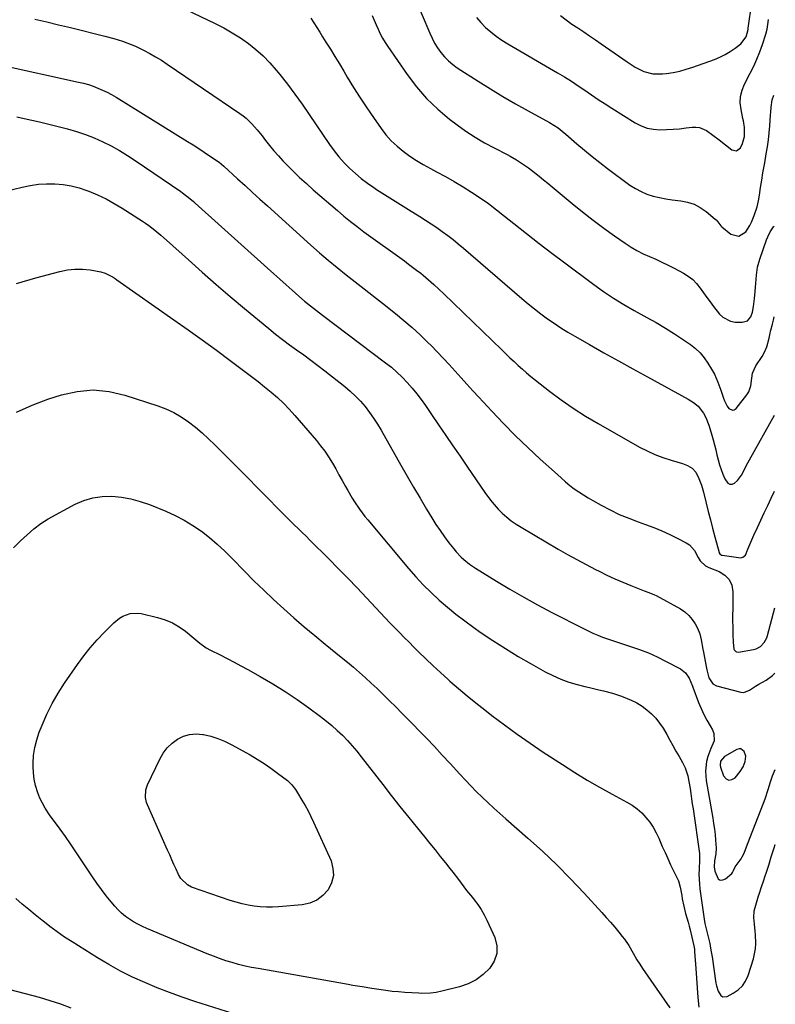
# Model space of a CAD drawing. Units: inches. Extents: x 1910686 to 1915994, y 416648 to 421967.
# Drawn here: x 1915596 to 1915985, y 420964 to 421470 of the extents above; entities that cross this region are included whole.
import ezdxf

# ---------------------------------------------------------------- set-up
doc = ezdxf.new("R2010")
doc.units = ezdxf.units.IN
doc.header["$MEASUREMENT"] = 0
for name, color, linetype in [('1', 7, 'Continuous'), ('7', 7, 'Continuous'), ('8', 7, 'Continuous')]:
    doc.layers.add(name, color=color, linetype=linetype)

msp = doc.modelspace()

# ---------------------------------------------------------------- linework, layer by layer
at = {"layer": '1', "color": 18}
msp.add_polyline3d([(1915960.9, 421079.38, 1772), (1915962.5, 421079.67, 1772), (1915964.23, 421080.66, 1772), (1915966.8, 421083.89, 1772), (1915968.34, 421086.29, 1772), (1915969.36, 421088.95, 1772), (1915969.59, 421091.68, 1772), (1915968.8, 421094.18, 1772), (1915967.15, 421095.49, 1772), (1915966.15, 421095.52, 1772), (1915965.06, 421095.24, 1772), (1915958.64, 421091.6, 1772), (1915956.63, 421089.23, 1772), (1915956.42, 421086.9, 1772), (1915956.6, 421086.13, 1772), (1915958.16, 421081.68, 1772), (1915959.47, 421080.18, 1772), (1915960.9, 421079.38, 1772)], dxfattribs=at)
at = {"layer": '7', "color": 18}
for points in [[(1915670.37, 421481.05, 1766), (1915696.9, 421468.25, 1766), (1915701.34, 421465.96, 1766), (1915705.68, 421463.51, 1766), (1915709.88, 421460.83, 1766), (1915713.99, 421457.99, 1766), (1915717.9, 421454.89, 1766), (1915721.62, 421451.61, 1766), (1915725.07, 421448.04, 1766), (1915728.34, 421444.27, 1766), (1915730.09, 421442.09, 1766), (1915734.04, 421437.04, 1766), (1915737.9, 421431.94, 1766), (1915741.64, 421426.74, 1766), (1915745.3, 421421.48, 1766), (1915755.76, 421406.03, 1766), (1915758.1, 421402.8, 1766), (1915760.57, 421399.67, 1766), (1915763.23, 421396.71, 1766), (1915766.02, 421393.85, 1766), (1915768.98, 421391.17, 1766), (1915772.02, 421388.6, 1766), (1915775.22, 421386.21, 1766), (1915778.5, 421383.94, 1766), (1915779.92, 421383.03, 1766), (1915783.99, 421380.4, 1766), (1915788.08, 421377.8, 1766), (1915792.19, 421375.23, 1766), (1915796.31, 421372.69, 1766), (1915802.14, 421369.12, 1766), (1915805.07, 421367.27, 1766), (1915807.98, 421365.38, 1766), (1915810.84, 421363.43, 1766), (1915813.67, 421361.42, 1766), (1915816.45, 421359.35, 1766), (1915819.19, 421357.23, 1766), (1915821.88, 421355.04, 1766), (1915824.53, 421352.81, 1766), (1915854.54, 421326.92, 1766), (1915857.75, 421324.23, 1766), (1915861, 421321.6, 1766), (1915864.32, 421319.05, 1766), (1915867.69, 421316.56, 1766), (1915871.13, 421314.18, 1766), (1915874.61, 421311.87, 1766), (1915878.17, 421309.67, 1766), (1915881.78, 421307.55, 1766), (1915889.32, 421303.28, 1766), (1915896.74, 421299.1, 1766), (1915904.17, 421294.94, 1766), (1915911.62, 421290.81, 1766), (1915919.08, 421286.71, 1766), (1915940.06, 421275.21, 1766), (1915942.69, 421273.56, 1766), (1915945.1, 421271.6, 1766), (1915947.96, 421268, 1766), (1915949.09, 421265.7, 1766), (1915950.62, 421261.87, 1766), (1915951.85, 421257.93, 1766), (1915952.82, 421254.31, 1766), (1915953.49, 421251.77, 1766), (1915954.16, 421249.22, 1766), (1915954.8, 421246.67, 1766), (1915955.44, 421244.11, 1766), (1915956.15, 421241.53, 1766), (1915956.92, 421239.08, 1766), (1915957.83, 421236.68, 1766), (1915958.82, 421234.31, 1766), (1915960.32, 421232.05, 1766), (1915961.37, 421231.46, 1766), (1915962.57, 421231.54, 1766), (1915963.87, 421232.06, 1766), (1915965.36, 421233.46, 1766), (1915967.46, 421236.18, 1766), (1915968.31, 421237.7, 1766), (1915969.88, 421240.86, 1766), (1915971.54, 421243.96, 1766), (1915984.34, 421266.97, 1766)], [(1915874.39, 421472.31, 1756), (1915877.29, 421470.1, 1756), (1915880.27, 421467.99, 1756), (1915883.29, 421465.95, 1756), (1915886.34, 421463.95, 1756), (1915889.37, 421461.92, 1756), (1915892.38, 421459.86, 1756), (1915895.38, 421457.78, 1756), (1915908.64, 421448.48, 1756), (1915910.71, 421447.12, 1756), (1915912.83, 421445.85, 1756), (1915917.28, 421443.67, 1756), (1915921.94, 421442.37, 1756), (1915926.78, 421442.32, 1756), (1915928.81, 421442.57, 1756), (1915932.27, 421443.11, 1756), (1915935.69, 421443.8, 1756), (1915939.06, 421444.72, 1756), (1915942.39, 421445.79, 1756), (1915953.54, 421449.8, 1756), (1915956.34, 421450.95, 1756), (1915959.04, 421452.26, 1756), (1915961.62, 421453.81, 1756), (1915964.11, 421455.53, 1756), (1915967.07, 421457.78, 1756), (1915969.78, 421461.4, 1756), (1915970.81, 421465.13, 1756), (1915970.87, 421465.51, 1756), (1915970.92, 421465.9, 1756), (1915972.79, 421478.9, 1756)], [(1915777.7, 421472.37, 1762), (1915778.64, 421469.98, 1762), (1915779.65, 421467.62, 1762), (1915780.68, 421465.28, 1762), (1915781.8, 421462.98, 1762), (1915783, 421460.72, 1762), (1915784.32, 421458.53, 1762), (1915785.71, 421456.38, 1762), (1915795.53, 421442.06, 1762), (1915800.36, 421435.71, 1762), (1915805.55, 421429.71, 1762), (1915811.3, 421424.24, 1762), (1915817.42, 421419.13, 1762), (1915821.26, 421416.22, 1762), (1915825.82, 421412.95, 1762), (1915830.49, 421409.86, 1762), (1915835.31, 421407.01, 1762), (1915840.24, 421404.33, 1762), (1915846.94, 421400.91, 1762), (1915848.59, 421400.04, 1762), (1915851.82, 421398.21, 1762), (1915854.96, 421396.22, 1762), (1915857.99, 421394.06, 1762), (1915861.1, 421391.62, 1762), (1915863.37, 421389.79, 1762), (1915865.63, 421387.96, 1762), (1915867.88, 421386.12, 1762), (1915870.13, 421384.27, 1762), (1915880.39, 421375.77, 1762), (1915885.73, 421371.45, 1762), (1915891.14, 421367.22, 1762), (1915896.66, 421363.12, 1762), (1915902.24, 421359.11, 1762), (1915907.68, 421355.29, 1762), (1915910.65, 421353.36, 1762), (1915913.68, 421351.56, 1762), (1915916.83, 421349.97, 1762), (1915920.06, 421348.52, 1762), (1915923.32, 421347.12, 1762), (1915926.55, 421345.66, 1762), (1915929.73, 421344.1, 1762), (1915932.88, 421342.48, 1762), (1915937.61, 421339.96, 1762), (1915940.08, 421338.42, 1762), (1915942.35, 421336.66, 1762), (1915944.35, 421334.6, 1762), (1915946.17, 421332.33, 1762), (1915947.86, 421329.91, 1762), (1915949.58, 421327.51, 1762), (1915951.34, 421325.14, 1762), (1915953.11, 421322.78, 1762), (1915956.05, 421318.96, 1762), (1915957.75, 421317.29, 1762), (1915961.8, 421315.22, 1762), (1915964.16, 421314.84, 1762), (1915967.74, 421314.75, 1762), (1915970.44, 421315.48, 1762), (1915972.25, 421317.44, 1762), (1915973.05, 421319.95, 1762), (1915973.56, 421322.76, 1762), (1915973.93, 421325.52, 1762), (1915974.07, 421326.91, 1762), (1915974.38, 421330.54, 1762), (1915974.74, 421334.75, 1762), (1915975.07, 421338.96, 1762), (1915975.67, 421343.12, 1762), (1915976.81, 421347.16, 1762), (1915980.35, 421357.16, 1762), (1915980.89, 421358.55, 1762), (1915982.2, 421361.22, 1762), (1915983.82, 421363.7, 1762), (1915984.14, 421364.07, 1762)], [(1915831.23, 421471.37, 1758), (1915833.49, 421468.72, 1758), (1915835.94, 421466.21, 1758), (1915838.62, 421463.92, 1758), (1915841.38, 421461.74, 1758), (1915844.27, 421459.75, 1758), (1915847.26, 421457.88, 1758), (1915872.9, 421442.94, 1758), (1915876.47, 421440.8, 1758), (1915880.01, 421438.59, 1758), (1915883.49, 421436.29, 1758), (1915886.93, 421433.94, 1758), (1915890.36, 421431.57, 1758), (1915893.82, 421429.23, 1758), (1915897.31, 421426.95, 1758), (1915900.83, 421424.71, 1758), (1915912.85, 421417.2, 1758), (1915915.82, 421415.68, 1758), (1915918.89, 421414.51, 1758), (1915922.12, 421413.89, 1758), (1915925.45, 421413.62, 1758), (1915928.85, 421413.71, 1758), (1915932.25, 421413.89, 1758), (1915935.63, 421414.19, 1758), (1915939.01, 421414.59, 1758), (1915942.06, 421415.01, 1758), (1915944.02, 421415.06, 1758), (1915945.91, 421414.83, 1758), (1915949.44, 421413.29, 1758), (1915952.76, 421410.95, 1758), (1915955.98, 421408.49, 1758), (1915962.46, 421403.36, 1758), (1915964.92, 421402.8, 1758), (1915966.9, 421404.37, 1758), (1915967.89, 421406.55, 1758), (1915968.91, 421410.15, 1758), (1915968.96, 421414.82, 1758), (1915968.37, 421418.31, 1758), (1915968.14, 421419.46, 1758), (1915967.17, 421424.03, 1758), (1915966.82, 421427.42, 1758), (1915966.93, 421430.74, 1758), (1915967.73, 421433.97, 1758), (1915968.98, 421437.14, 1758), (1915971.91, 421442.7, 1758), (1915973.7, 421446.32, 1758), (1915975.36, 421449.99, 1758), (1915976.84, 421453.74, 1758), (1915978.18, 421457.55, 1758), (1915979.9, 421462.81, 1758), (1915980.56, 421465.27, 1758), (1915980.99, 421467.79, 1758), (1915981.3, 421470.33, 1758)], [(1915604.3, 421470.44, 1768), (1915610.39, 421469.07, 1768), (1915616.46, 421467.64, 1768), (1915622.53, 421466.17, 1768), (1915640.19, 421461.83, 1768), (1915644.79, 421460.6, 1768), (1915649.35, 421459.19, 1768), (1915653.81, 421457.54, 1768), (1915655.99, 421456.58, 1768), (1915660.17, 421454.55, 1768), (1915663.28, 421452.91, 1768), (1915666.35, 421451.2, 1768), (1915669.34, 421449.36, 1768), (1915672.29, 421447.44, 1768), (1915709.68, 421422.06, 1768), (1915711.33, 421420.85, 1768), (1915712.91, 421419.58, 1768), (1915715.83, 421416.73, 1768), (1915718.52, 421413.65, 1768), (1915721.07, 421410.45, 1768), (1915722.77, 421408.21, 1768), (1915724.91, 421405.5, 1768), (1915727.12, 421402.84, 1768), (1915729.41, 421400.26, 1768), (1915731.76, 421397.74, 1768), (1915733.57, 421395.87, 1768), (1915736.91, 421392.49, 1768), (1915740.32, 421389.18, 1768), (1915743.81, 421385.96, 1768), (1915747.36, 421382.8, 1768), (1915759.72, 421372.11, 1768), (1915763.06, 421369.29, 1768), (1915766.44, 421366.54, 1768), (1915769.9, 421363.87, 1768), (1915773.4, 421361.26, 1768), (1915794.17, 421346.21, 1768), (1915796.29, 421344.66, 1768), (1915798.39, 421343.09, 1768), (1915800.48, 421341.5, 1768), (1915802.56, 421339.89, 1768), (1915803.87, 421338.86, 1768), (1915806.64, 421336.6, 1768), (1915809.31, 421334.21, 1768), (1915811.91, 421331.76, 1768), (1915814.5, 421329.28, 1768), (1915844.25, 421300.54, 1768), (1915846.35, 421298.53, 1768), (1915848.45, 421296.52, 1768), (1915850.56, 421294.53, 1768), (1915852.67, 421292.54, 1768), (1915854.82, 421290.59, 1768), (1915857, 421288.68, 1768), (1915859.23, 421286.82, 1768), (1915861.49, 421285.01, 1768), (1915868.76, 421279.31, 1768), (1915874.77, 421274.82, 1768), (1915880.91, 421270.51, 1768), (1915887.24, 421266.49, 1768), (1915893.69, 421262.65, 1768), (1915915.04, 421250.6, 1768), (1915918.95, 421248.57, 1768), (1915922.94, 421246.73, 1768), (1915927.05, 421245.17, 1768), (1915931.25, 421243.81, 1768), (1915937.06, 421242.13, 1768), (1915939.64, 421241.13, 1768), (1915941.99, 421239.68, 1768), (1915943.91, 421237.76, 1768), (1915945.56, 421234.49, 1768), (1915946.79, 421230.95, 1768), (1915947.81, 421227.34, 1768), (1915949.21, 421221.83, 1768), (1915950.31, 421217.5, 1768), (1915951.43, 421213.17, 1768), (1915952.56, 421208.84, 1768), (1915953.71, 421204.51, 1768), (1915955.86, 421196.44, 1768), (1915955.96, 421196.17, 1768), (1915956.26, 421195.68, 1768), (1915957.22, 421195.06, 1768), (1915957.51, 421194.99, 1768), (1915965.88, 421193.77, 1768), (1915967.04, 421193.75, 1768), (1915968.16, 421194.02, 1768), (1915969.43, 421195.06, 1768), (1915970.72, 421198.09, 1768), (1915972.22, 421201.7, 1768), (1915973.81, 421205.28, 1768), (1915975.65, 421209.28, 1768), (1915977.39, 421213.05, 1768), (1915979.14, 421216.82, 1768), (1915980.91, 421220.58, 1768), (1915982.68, 421224.34, 1768), (1915984.42, 421228, 1768)], [(1915746.17, 421471.06, 1764), (1915747.66, 421468.62, 1764), (1915749.15, 421466.18, 1764), (1915750.66, 421463.75, 1764), (1915752.18, 421461.33, 1764), (1915753.82, 421458.74, 1764), (1915756.16, 421455.01, 1764), (1915758.47, 421451.28, 1764), (1915760.75, 421447.52, 1764), (1915763.01, 421443.75, 1764), (1915764.85, 421440.66, 1764), (1915768.07, 421435.37, 1764), (1915771.37, 421430.14, 1764), (1915774.8, 421424.98, 1764), (1915778.3, 421419.88, 1764), (1915782.18, 421414.36, 1764), (1915784.71, 421411.1, 1764), (1915787.42, 421408.02, 1764), (1915790.4, 421405.21, 1764), (1915793.56, 421402.57, 1764), (1915796.92, 421400.15, 1764), (1915800.36, 421397.86, 1764), (1915803.91, 421395.74, 1764), (1915807.53, 421393.73, 1764), (1915810.66, 421392.1, 1764), (1915815.27, 421389.62, 1764), (1915819.82, 421387.06, 1764), (1915824.31, 421384.37, 1764), (1915828.75, 421381.59, 1764), (1915833.09, 421378.69, 1764), (1915837.38, 421375.69, 1764), (1915841.57, 421372.56, 1764), (1915845.69, 421369.33, 1764), (1915850.42, 421365.51, 1764), (1915856.88, 421360.35, 1764), (1915863.39, 421355.24, 1764), (1915869.96, 421350.2, 1764), (1915876.56, 421345.22, 1764), (1915891.53, 421334.06, 1764), (1915896.56, 421330.48, 1764), (1915901.69, 421327.04, 1764), (1915906.95, 421323.82, 1764), (1915912.31, 421320.75, 1764), (1915918.76, 421317.24, 1764), (1915923.58, 421314.53, 1764), (1915928.34, 421311.72, 1764), (1915933.01, 421308.76, 1764), (1915937.62, 421305.71, 1764), (1915941.27, 421303.22, 1764), (1915943.85, 421301.2, 1764), (1915946.23, 421298.98, 1764), (1915948.31, 421296.47, 1764), (1915950.18, 421293.77, 1764), (1915952.07, 421290.61, 1764), (1915953.49, 421288.02, 1764), (1915955.26, 421283.94, 1764), (1915956.29, 421281.16, 1764), (1915956.77, 421279.76, 1764), (1915958.09, 421275.78, 1764), (1915958.64, 421274.36, 1764), (1915960.04, 421271.69, 1764), (1915960.89, 421270.43, 1764), (1915962.75, 421269.49, 1764), (1915963.68, 421269.75, 1764), (1915964.62, 421270.39, 1764), (1915970.08, 421277.35, 1764), (1915971.13, 421278.99, 1764), (1915972.19, 421282.06, 1764), (1915972.77, 421286.01, 1764), (1915973.15, 421288.51, 1764), (1915974.8, 421292.38, 1764), (1915978.01, 421297.19, 1764), (1915979.26, 421299.33, 1764), (1915980.49, 421302.18, 1764), (1915981.65, 421306.62, 1764), (1915982.15, 421309.16, 1764), (1915982.38, 421310.17, 1764), (1915982.5, 421310.68, 1764), (1915983.28, 421313.72, 1764), (1915983.79, 421315.75, 1764), (1915984.24, 421317.48, 1764)], [(1915594.98, 421420.27, 1772), (1915598.86, 421419.5, 1772), (1915602.73, 421418.64, 1772), (1915606.58, 421417.72, 1772), (1915621.07, 421414.08, 1772), (1915625.71, 421412.76, 1772), (1915630.29, 421411.26, 1772), (1915634.76, 421409.48, 1772), (1915639.17, 421407.52, 1772), (1915643.47, 421405.33, 1772), (1915647.69, 421403, 1772), (1915651.81, 421400.49, 1772), (1915655.86, 421397.85, 1772), (1915679.22, 421381.85, 1772), (1915680.19, 421381.17, 1772), (1915683.98, 421378.28, 1772), (1915685.8, 421376.74, 1772), (1915686.7, 421375.95, 1772), (1915723.86, 421342.49, 1772), (1915727.02, 421339.66, 1772), (1915730.17, 421336.84, 1772), (1915733.34, 421334.02, 1772), (1915736.51, 421331.22, 1772), (1915739.92, 421328.2, 1772), (1915742.9, 421325.65, 1772), (1915744.41, 421324.42, 1772), (1915747.49, 421322, 1772), (1915750.6, 421319.61, 1772), (1915752.16, 421318.43, 1772), (1915784.53, 421293.96, 1772), (1915787.48, 421291.59, 1772), (1915790.34, 421289.12, 1772), (1915793.05, 421286.5, 1772), (1915795.67, 421283.77, 1772), (1915798.15, 421280.91, 1772), (1915800.55, 421277.99, 1772), (1915802.82, 421274.96, 1772), (1915805.01, 421271.88, 1772), (1915808.07, 421267.36, 1772), (1915811.73, 421261.97, 1772), (1915815.4, 421256.58, 1772), (1915819.07, 421251.2, 1772), (1915822.76, 421245.83, 1772), (1915826.61, 421240.22, 1772), (1915828.84, 421236.97, 1772), (1915831.07, 421233.73, 1772), (1915833.31, 421230.49, 1772), (1915835.56, 421227.25, 1772), (1915838.39, 421223.33, 1772), (1915840.29, 421220.99, 1772), (1915842.33, 421218.76, 1772), (1915844.47, 421216.62, 1772), (1915846.74, 421214.62, 1772), (1915849.09, 421212.73, 1772), (1915851.56, 421211, 1772), (1915854.11, 421209.38, 1772), (1915873.2, 421198.15, 1772), (1915877.95, 421195.42, 1772), (1915882.74, 421192.75, 1772), (1915887.57, 421190.17, 1772), (1915892.44, 421187.65, 1772), (1915894.2, 421186.77, 1772), (1915898.24, 421184.8, 1772), (1915902.32, 421182.91, 1772), (1915906.45, 421181.13, 1772), (1915910.61, 421179.43, 1772), (1915917.47, 421176.73, 1772), (1915919.76, 421175.89, 1772), (1915922.77, 421174.71, 1772), (1915923.49, 421174.34, 1772), (1915936, 421167.4, 1772), (1915938.28, 421165.85, 1772), (1915940.35, 421164.09, 1772), (1915942.08, 421162, 1772), (1915943.6, 421159.7, 1772), (1915944.75, 421157.56, 1772), (1915946.01, 421154.65, 1772), (1915946.76, 421151.56, 1772), (1915947.55, 421146.81, 1772), (1915947.84, 421145.23, 1772), (1915949.21, 421137.8, 1772), (1915949.54, 421136.1, 1772), (1915950.67, 421131.92, 1772), (1915952.67, 421128.85, 1772), (1915954.63, 421127.86, 1772), (1915967.05, 421124.66, 1772), (1915968.59, 421124.52, 1772), (1915971.53, 421125.59, 1772), (1915974.68, 421127.73, 1772), (1915976.32, 421128.68, 1772), (1915980.07, 421130.79, 1772), (1915983.35, 421133.25, 1772), (1915984.62, 421134.45, 1772)], [(1915567.68, 421377, 1774), (1915597.76, 421384.23, 1774), (1915601.93, 421385.05, 1774), (1915606.12, 421385.64, 1774), (1915610.34, 421385.88, 1774), (1915614.58, 421385.9, 1774), (1915618.8, 421385.53, 1774), (1915622.96, 421384.88, 1774), (1915627.04, 421383.82, 1774), (1915631.06, 421382.48, 1774), (1915632.09, 421382.08, 1774), (1915636.51, 421380.2, 1774), (1915640.85, 421378.15, 1774), (1915645.05, 421375.84, 1774), (1915649.17, 421373.37, 1774), (1915659.51, 421366.72, 1774), (1915661.16, 421365.62, 1774), (1915662.78, 421364.48, 1774), (1915665.91, 421362.06, 1774), (1915668.94, 421359.51, 1774), (1915671.92, 421356.89, 1774), (1915683.15, 421346.78, 1774), (1915690.28, 421340.45, 1774), (1915697.46, 421334.17, 1774), (1915704.71, 421327.97, 1774), (1915712.01, 421321.83, 1774), (1915724.47, 421311.49, 1774), (1915727.97, 421308.65, 1774), (1915731.51, 421305.87, 1774), (1915735.12, 421303.17, 1774), (1915738.78, 421300.53, 1774), (1915742.44, 421297.91, 1774), (1915746.08, 421295.25, 1774), (1915749.67, 421292.53, 1774), (1915753.24, 421289.77, 1774), (1915763.56, 421281.67, 1774), (1915766.36, 421279.3, 1774), (1915769.05, 421276.81, 1774), (1915771.56, 421274.15, 1774), (1915773.96, 421271.36, 1774), (1915776.19, 421268.43, 1774), (1915778.32, 421265.44, 1774), (1915780.31, 421262.35, 1774), (1915782.2, 421259.19, 1774), (1915792.36, 421241.27, 1774), (1915795.61, 421235.6, 1774), (1915798.89, 421229.94, 1774), (1915802.22, 421224.31, 1774), (1915805.58, 421218.71, 1774), (1915808.35, 421214.14, 1774), (1915810.41, 421210.87, 1774), (1915812.54, 421207.64, 1774), (1915814.78, 421204.5, 1774), (1915817.09, 421201.4, 1774), (1915819.52, 421198.26, 1774), (1915820.71, 421196.81, 1774), (1915823.29, 421194.09, 1774), (1915824.68, 421192.81, 1774), (1915827.62, 421190.47, 1774), (1915830.74, 421188.36, 1774), (1915841.44, 421181.72, 1774), (1915848.44, 421177.5, 1774), (1915855.5, 421173.38, 1774), (1915862.67, 421169.45, 1774), (1915869.9, 421165.62, 1774), (1915886.14, 421157.29, 1774), (1915888.57, 421156.1, 1774), (1915891.02, 421154.97, 1774), (1915893.51, 421153.93, 1774), (1915896.03, 421152.96, 1774), (1915898.58, 421152.04, 1774), (1915901.13, 421151.15, 1774), (1915903.7, 421150.29, 1774), (1915906.27, 421149.46, 1774), (1915910.44, 421148.13, 1774), (1915915.05, 421146.53, 1774), (1915919.59, 421144.77, 1774), (1915924.04, 421142.77, 1774), (1915928.41, 421140.61, 1774), (1915936.05, 421136.6, 1774), (1915938.69, 421134.6, 1774), (1915940.57, 421131.87, 1774), (1915942.3, 421127.67, 1774), (1915942.48, 421127.14, 1774), (1915945.38, 421119.38, 1774), (1915946.65, 421116.27, 1774), (1915948.03, 421113.21, 1774), (1915949.59, 421110.24, 1774), (1915951.26, 421107.32, 1774), (1915952.48, 421105.34, 1774), (1915953.25, 421103.45, 1774), (1915953.35, 421099.62, 1774), (1915951.73, 421095.71, 1774), (1915950.2, 421091.62, 1774), (1915949.51, 421088.96, 1774), (1915948.92, 421084.1, 1774), (1915949.29, 421079.21, 1774), (1915952.67, 421059.91, 1774), (1915953.11, 421057.11, 1774), (1915953.5, 421054.3, 1774), (1915953.81, 421051.48, 1774), (1915954.06, 421048.65, 1774), (1915954.32, 421044.46, 1774), (1915954.18, 421041.54, 1774), (1915953.62, 421037.94, 1774), (1915953.3, 421034.85, 1774), (1915953.67, 421032.58, 1774), (1915955.48, 421028.77, 1774), (1915956.54, 421028.09, 1774), (1915957.8, 421028.15, 1774), (1915959.19, 421028.71, 1774), (1915962.4, 421031.52, 1774), (1915962.8, 421031.97, 1774), (1915963.29, 421033.07, 1774), (1915964.24, 421034.87, 1774), (1915967.24, 421039.06, 1774), (1915967.82, 421039.96, 1774), (1915968.74, 421041.89, 1774), (1915970.45, 421046.53, 1774), (1915978.71, 421067.58, 1774), (1915979.59, 421069.89, 1774), (1915981.19, 421074.57, 1774), (1915982.41, 421078.61, 1774), (1915983.4, 421081.65, 1774), (1915984.72, 421084.9, 1774)], [(1915594.76, 421334.56, 1776), (1915604.73, 421337.51, 1776), (1915617.17, 421340.88, 1776), (1915621.01, 421341.65, 1776), (1915624.86, 421342.08, 1776), (1915628.73, 421342, 1776), (1915632.63, 421341.59, 1776), (1915638.1, 421340.63, 1776), (1915640.36, 421340.03, 1776), (1915644.51, 421337.84, 1776), (1915645.5, 421337.2, 1776), (1915646.48, 421336.53, 1776), (1915675.75, 421316.01, 1776), (1915683.05, 421310.84, 1776), (1915690.32, 421305.63, 1776), (1915697.54, 421300.35, 1776), (1915704.73, 421295.03, 1776), (1915712.18, 421289.46, 1776), (1915715.6, 421286.86, 1776), (1915718.99, 421284.24, 1776), (1915722.35, 421281.57, 1776), (1915725.69, 421278.87, 1776), (1915728.93, 421276.06, 1776), (1915732.06, 421273.15, 1776), (1915735.04, 421270.07, 1776), (1915737.91, 421266.89, 1776), (1915748.93, 421254, 1776), (1915751.15, 421251.26, 1776), (1915753.26, 421248.44, 1776), (1915755.21, 421245.51, 1776), (1915757.15, 421242.37, 1776), (1915758.87, 421239.37, 1776), (1915760.57, 421236.37, 1776), (1915762.25, 421233.36, 1776), (1915763.92, 421230.34, 1776), (1915765.03, 421228.3, 1776), (1915767.32, 421224.33, 1776), (1915768.54, 421222.39, 1776), (1915771.11, 421218.6, 1776), (1915773.87, 421214.94, 1776), (1915775.32, 421213.16, 1776), (1915796.28, 421188.2, 1776), (1915800.02, 421183.94, 1776), (1915803.87, 421179.79, 1776), (1915807.89, 421175.81, 1776), (1915812.03, 421171.95, 1776), (1915816.32, 421168.24, 1776), (1915820.69, 421164.65, 1776), (1915825.2, 421161.22, 1776), (1915829.79, 421157.9, 1776), (1915833.17, 421155.54, 1776), (1915839.58, 421151.22, 1776), (1915846.07, 421147.03, 1776), (1915852.68, 421143.03, 1776), (1915859.37, 421139.17, 1776), (1915866.54, 421135.16, 1776), (1915870.5, 421133.14, 1776), (1915874.55, 421131.34, 1776), (1915878.72, 421129.85, 1776), (1915882.97, 421128.57, 1776), (1915886.86, 421127.56, 1776), (1915889.24, 421126.97, 1776), (1915894.02, 421125.86, 1776), (1915896.42, 421125.35, 1776), (1915901.17, 421124.15, 1776), (1915905.78, 421122.51, 1776), (1915910.78, 421120.46, 1776), (1915913.62, 421119.08, 1776), (1915916.33, 421117.51, 1776), (1915918.83, 421115.62, 1776), (1915921.19, 421113.52, 1776), (1915923.34, 421111.19, 1776), (1915925.33, 421108.74, 1776), (1915927.1, 421106.12, 1776), (1915928.99, 421102.9, 1776), (1915930.54, 421100.04, 1776), (1915932.11, 421097.19, 1776), (1915933.71, 421094.36, 1776), (1915935.33, 421091.54, 1776), (1915937.13, 421088.45, 1776), (1915938.43, 421085.83, 1776), (1915939.78, 421081.66, 1776), (1915940.41, 421078.79, 1776), (1915941, 421075.07, 1776), (1915941.39, 421072.48, 1776), (1915941.77, 421069.89, 1776), (1915942.14, 421067.3, 1776), (1915942.52, 421064.7, 1776), (1915945.77, 421041.68, 1776), (1915945.86, 421040.76, 1776), (1915945.86, 421039.37, 1776), (1915945.82, 421038.44, 1776), (1915945.6, 421033.75, 1776), (1915945.55, 421031.18, 1776), (1915945.6, 421028.61, 1776), (1915945.79, 421026.05, 1776), (1915946.07, 421023.5, 1776), (1915948.27, 421007.91, 1776), (1915948.62, 421005.81, 1776), (1915949.25, 421003.01, 1776), (1915949.97, 421000.28, 1776), (1915950.5, 420998.22, 1776), (1915951.08, 420995.47, 1776), (1915951.74, 420992.02, 1776), (1915952.3, 420988.54, 1776), (1915954.29, 420975.1, 1776), (1915954.57, 420973.67, 1776), (1915955.45, 420970.91, 1776), (1915956.85, 420968.69, 1776), (1915957.75, 420968.12, 1776), (1915959.99, 420968.3, 1776), (1915963.14, 420969.9, 1776), (1915965.71, 420971.63, 1776), (1915967.91, 420973.67, 1776), (1915969.56, 420976.18, 1776), (1915970.84, 420979, 1776), (1915973.52, 420987.55, 1776), (1915974.18, 420990.17, 1776), (1915974.64, 420992.82, 1776), (1915974.79, 420995.5, 1776), (1915974.61, 421000.11, 1776), (1915974.45, 421001.87, 1776), (1915974.06, 421005.39, 1776), (1915973.69, 421008.89, 1776), (1915973.96, 421012.32, 1776), (1915974.37, 421014.02, 1776), (1915976.23, 421019.89, 1776), (1915976.53, 421020.84, 1776), (1915977.77, 421024.62, 1776), (1915978.66, 421027.46, 1776), (1915979.53, 421030.17, 1776), (1915980.03, 421031.55, 1776), (1915981.4, 421035.77, 1776), (1915982.75, 421039.99, 1776), (1915984.23, 421044.67, 1776), (1915984.78, 421046.37, 1776), (1915984.8, 421046.4, 1776)], [(1915594.87, 421268.58, 1778), (1915602.81, 421272.18, 1778), (1915611.01, 421275.25, 1778), (1915617.89, 421277.45, 1778), (1915626.07, 421279.22, 1778), (1915634.24, 421279.96, 1778), (1915642.4, 421279.16, 1778), (1915650.57, 421277.33, 1778), (1915667.45, 421271.81, 1778), (1915671.63, 421270.21, 1778), (1915675.68, 421268.35, 1778), (1915679.52, 421266.1, 1778), (1915683.22, 421263.59, 1778), (1915686.76, 421260.81, 1778), (1915690.21, 421257.93, 1778), (1915693.54, 421254.9, 1778), (1915696.78, 421251.77, 1778), (1915703.76, 421244.74, 1778), (1915708.73, 421239.72, 1778), (1915713.7, 421234.7, 1778), (1915718.66, 421229.67, 1778), (1915723.61, 421224.63, 1778), (1915729.57, 421218.57, 1778), (1915731.55, 421216.57, 1778), (1915733.54, 421214.59, 1778), (1915735.56, 421212.62, 1778), (1915737.58, 421210.66, 1778), (1915739.61, 421208.71, 1778), (1915741.63, 421206.75, 1778), (1915743.64, 421204.77, 1778), (1915745.64, 421202.79, 1778), (1915755.29, 421193.19, 1778), (1915760.22, 421188.23, 1778), (1915765.12, 421183.23, 1778), (1915769.96, 421178.18, 1778), (1915774.76, 421173.09, 1778), (1915779.51, 421168.01, 1778), (1915781.92, 421165.44, 1778), (1915784.33, 421162.88, 1778), (1915786.75, 421160.33, 1778), (1915789.18, 421157.79, 1778), (1915791.63, 421155.26, 1778), (1915794.09, 421152.75, 1778), (1915796.57, 421150.26, 1778), (1915799.07, 421147.78, 1778), (1915801.46, 421145.43, 1778), (1915805.19, 421141.81, 1778), (1915808.96, 421138.22, 1778), (1915812.77, 421134.69, 1778), (1915816.62, 421131.2, 1778), (1915817.56, 421130.36, 1778), (1915821.95, 421126.52, 1778), (1915826.39, 421122.75, 1778), (1915830.92, 421119.08, 1778), (1915835.5, 421115.48, 1778), (1915839.13, 421112.7, 1778), (1915845.63, 421107.83, 1778), (1915852.19, 421103.05, 1778), (1915858.85, 421098.42, 1778), (1915865.58, 421093.88, 1778), (1915875.43, 421087.39, 1778), (1915881.71, 421083.38, 1778), (1915888.05, 421079.49, 1778), (1915894.51, 421075.77, 1778), (1915901.03, 421072.17, 1778), (1915908.55, 421068.15, 1778), (1915911.25, 421066.51, 1778), (1915913.8, 421064.68, 1778), (1915916.13, 421062.58, 1778), (1915918.32, 421060.29, 1778), (1915920.27, 421057.79, 1778), (1915922.05, 421055.19, 1778), (1915923.58, 421052.43, 1778), (1915924.96, 421049.57, 1778), (1915926.73, 421045.4, 1778), (1915928.11, 421042.23, 1778), (1915929.53, 421039.08, 1778), (1915931, 421035.96, 1778), (1915932.51, 421032.85, 1778), (1915934.61, 421028.64, 1778), (1915935.06, 421027.64, 1778), (1915935.98, 421024.5, 1778), (1915936.73, 421020.16, 1778), (1915937, 421018.47, 1778), (1915937.74, 421014.63, 1778), (1915938.7, 421010.83, 1778), (1915939.96, 421006.38, 1778), (1915940.49, 421004.46, 1778), (1915941.01, 421002.53, 1778), (1915941.98, 420998.67, 1778), (1915942.98, 420994.21, 1778), (1915943.21, 420992.48, 1778), (1915943.3, 420991.32, 1778), (1915943.87, 420982.56, 1778), (1915944.22, 420977.6, 1778), (1915944.6, 420972.64, 1778), (1915945.04, 420967.69, 1778), (1915945.51, 420962.74, 1778)], [(1915706.63, 421140.11, 1782), (1915710.18, 421138.21, 1782), (1915713.7, 421136.26, 1782), (1915720.14, 421132.63, 1782), (1915726.55, 421128.85, 1782), (1915732.86, 421124.94, 1782), (1915739.03, 421120.79, 1782), (1915745.1, 421116.5, 1782), (1915751.15, 421112.06, 1782), (1915754.07, 421109.81, 1782), (1915756.92, 421107.48, 1782), (1915759.66, 421105.01, 1782), (1915762.32, 421102.47, 1782), (1915764.87, 421099.81, 1782), (1915767.36, 421097.09, 1782), (1915769.74, 421094.28, 1782), (1915772.05, 421091.4, 1782), (1915783.03, 421077.23, 1782), (1915787.45, 421071.56, 1782), (1915791.89, 421065.92, 1782), (1915796.38, 421060.3, 1782), (1915800.89, 421054.7, 1782), (1915804.6, 421050.14, 1782), (1915807.27, 421046.84, 1782), (1915809.94, 421043.53, 1782), (1915812.59, 421040.22, 1782), (1915815.25, 421036.9, 1782), (1915817.61, 421033.94, 1782), (1915819.06, 421032.09, 1782), (1915821.93, 421028.35, 1782), (1915823.34, 421026.47, 1782), (1915826.18, 421022.72, 1782), (1915829.13, 421019.05, 1782), (1915830.07, 421017.91, 1782), (1915831.93, 421015.47, 1782), (1915833.65, 421012.93, 1782), (1915835.17, 421010.26, 1782), (1915836.54, 421007.51, 1782), (1915840.58, 420998.52, 1782), (1915841.61, 420994.32, 1782), (1915841.7, 420990.26, 1782), (1915840.38, 420986.42, 1782), (1915838.12, 420982.73, 1782), (1915834.71, 420979.55, 1782), (1915831.02, 420976.84, 1782), (1915826.9, 420974.83, 1782), (1915822.51, 420973.28, 1782), (1915813.37, 420970.94, 1782), (1915810.48, 420970.34, 1782), (1915807.55, 420969.98, 1782), (1915803.12, 420969.86, 1782), (1915801.64, 420969.92, 1782), (1915794.43, 420970.34, 1782), (1915791.17, 420970.58, 1782), (1915787.92, 420970.88, 1782), (1915784.68, 420971.27, 1782), (1915779.84, 420971.96, 1782), (1915777.41, 420972.34, 1782), (1915772.55, 420973.13, 1782), (1915767.7, 420973.96, 1782), (1915765.28, 420974.39, 1782), (1915760.43, 420975.24, 1782), (1915718.99, 420982.55, 1782), (1915715.64, 420983.19, 1782), (1915712.31, 420983.91, 1782), (1915709, 420984.74, 1782), (1915705.71, 420985.64, 1782), (1915702.45, 420986.65, 1782), (1915699.22, 420987.73, 1782), (1915696.03, 420988.92, 1782), (1915692.86, 420990.19, 1782), (1915661.89, 421003.14, 1782), (1915659.56, 421004.2, 1782), (1915657.27, 421005.33, 1782), (1915655.05, 421006.59, 1782), (1915652.88, 421007.94, 1782), (1915650.81, 421009.43, 1782), (1915648.85, 421011.03, 1782), (1915647.03, 421012.8, 1782), (1915645.32, 421014.69, 1782), (1915643.45, 421016.92, 1782), (1915640.94, 421020.05, 1782), (1915638.49, 421023.23, 1782), (1915636.14, 421026.48, 1782), (1915633.87, 421029.79, 1782), (1915622.67, 421046.67, 1782), (1915620.05, 421050.48, 1782), (1915618.7, 421052.35, 1782), (1915615.92, 421056.05, 1782), (1915613.19, 421059.77, 1782), (1915611.85, 421061.65, 1782), (1915609.57, 421065.09, 1782), (1915608.13, 421067.6, 1782), (1915606.89, 421070.22, 1782), (1915605.79, 421072.91, 1782), (1915604.6, 421076.74, 1782), (1915603.88, 421079.91, 1782), (1915603.51, 421083.13, 1782), (1915603.37, 421086.39, 1782), (1915603.39, 421088.07, 1782), (1915603.66, 421092.16, 1782), (1915604.23, 421096.19, 1782), (1915605.23, 421100.13, 1782), (1915606.53, 421104.02, 1782), (1915608, 421107.73, 1782), (1915610.44, 421113.32, 1782), (1915613.13, 421118.79, 1782), (1915616.19, 421124.06, 1782), (1915619.49, 421129.19, 1782), (1915626.22, 421138.9, 1782), (1915629.41, 421143.24, 1782), (1915632.74, 421147.47, 1782), (1915636.29, 421151.51, 1782), (1915639.99, 421155.44, 1782), (1915644.81, 421160.29, 1782), (1915647.83, 421162.74, 1782), (1915649.53, 421163.69, 1782), (1915653.18, 421165.01, 1782), (1915656.96, 421165.26, 1782), (1915658.88, 421165, 1782), (1915667.36, 421163.04, 1782), (1915671.25, 421161.85, 1782), (1915674.97, 421160.32, 1782), (1915678.44, 421158.29, 1782), (1915681.74, 421155.91, 1782), (1915686.04, 421152.34, 1782), (1915687.07, 421151.49, 1782), (1915689.12, 421149.81, 1782), (1915692.3, 421147.43, 1782), (1915694.6, 421146.14, 1782), (1915699.45, 421143.76, 1782), (1915703.05, 421141.96, 1782), (1915706.63, 421140.11, 1782)], [(1915682.69, 421025.54, 1784), (1915679.31, 421028.86, 1784), (1915678.13, 421030.94, 1784), (1915676.9, 421033.64, 1784), (1915675.78, 421036.09, 1784), (1915674.67, 421038.54, 1784), (1915673.57, 421041, 1784), (1915672.47, 421043.46, 1784), (1915662.16, 421066.66, 1784), (1915661.7, 421067.91, 1784), (1915661.15, 421070.51, 1784), (1915661.37, 421074.48, 1784), (1915662.24, 421077, 1784), (1915668.48, 421090.23, 1784), (1915670.23, 421093.25, 1784), (1915672.28, 421096, 1784), (1915674.76, 421098.37, 1784), (1915677.53, 421100.48, 1784), (1915680.61, 421101.97, 1784), (1915683.79, 421102.96, 1784), (1915687.11, 421103.21, 1784), (1915690.52, 421102.96, 1784), (1915691, 421102.86, 1784), (1915694.67, 421101.98, 1784), (1915698.26, 421100.87, 1784), (1915701.73, 421099.43, 1784), (1915705.12, 421097.76, 1784), (1915714.9, 421092.37, 1784), (1915718.55, 421090.24, 1784), (1915722.13, 421088.01, 1784), (1915725.6, 421085.6, 1784), (1915729, 421083.09, 1784), (1915734.06, 421079.16, 1784), (1915734.85, 421078.5, 1784), (1915736.28, 421077.07, 1784), (1915738.15, 421074.64, 1784), (1915739.27, 421072.92, 1784), (1915741.56, 421069.2, 1784), (1915743.19, 421066.43, 1784), (1915744.74, 421063.62, 1784), (1915746.18, 421060.76, 1784), (1915747.55, 421057.86, 1784), (1915756.47, 421037.93, 1784), (1915757.49, 421034.09, 1784), (1915757.71, 421030.34, 1784), (1915756.77, 421026.69, 1784), (1915755.04, 421023.13, 1784), (1915752.27, 421020.15, 1784), (1915749.16, 421017.77, 1784), (1915745.54, 421016.27, 1784), (1915741.58, 421015.37, 1784), (1915729.53, 421014.28, 1784), (1915726.38, 421014.11, 1784), (1915723.24, 421014.09, 1784), (1915720.1, 421014.28, 1784), (1915716.96, 421014.62, 1784), (1915713.85, 421015.16, 1784), (1915710.77, 421015.82, 1784), (1915707.73, 421016.66, 1784), (1915704.72, 421017.6, 1784), (1915684.83, 421024.51, 1784), (1915682.69, 421025.54, 1784)], [(1915622.88, 420962.26, 1778), (1915617.54, 420964.28, 1778), (1915612.12, 420966.05, 1778), (1915606.64, 420967.65, 1778), (1915591.64, 420971.68, 1778)]]:
    msp.add_polyline3d(points, dxfattribs=at)
at = {"layer": '8', "color": 18}
for points in [[(1915799.4, 421481.95, 1760), (1915807.17, 421463.3, 1760), (1915808.38, 421460.67, 1760), (1915809.72, 421458.12, 1760), (1915811.26, 421455.68, 1760), (1915812.93, 421453.31, 1760), (1915814.8, 421451.12, 1760), (1915816.8, 421449.07, 1760), (1915819.01, 421447.24, 1760), (1915821.35, 421445.55, 1760), (1915832.04, 421438.7, 1760), (1915838.41, 421434.71, 1760), (1915844.82, 421430.8, 1760), (1915851.32, 421427.02, 1760), (1915857.86, 421423.32, 1760), (1915868.75, 421417.32, 1760), (1915870.99, 421416, 1760), (1915873.15, 421414.56, 1760), (1915875.24, 421413.01, 1760), (1915877.23, 421411.35, 1760), (1915882.87, 421406.4, 1760), (1915886.71, 421403.12, 1760), (1915890.6, 421399.91, 1760), (1915894.57, 421396.79, 1760), (1915898.59, 421393.75, 1760), (1915910.11, 421385.25, 1760), (1915912.89, 421383.43, 1760), (1915915.78, 421381.84, 1760), (1915918.83, 421380.59, 1760), (1915921.98, 421379.57, 1760), (1915925.24, 421378.8, 1760), (1915928.51, 421378.13, 1760), (1915931.81, 421377.61, 1760), (1915936.17, 421377.09, 1760), (1915939.72, 421376.41, 1760), (1915943.1, 421375.33, 1760), (1915946.24, 421373.68, 1760), (1915949.21, 421371.63, 1760), (1915953.87, 421367.76, 1760), (1915954.36, 421367.32, 1760), (1915955.21, 421366.32, 1760), (1915956.81, 421364.24, 1760), (1915957.31, 421363.8, 1760), (1915962, 421360.05, 1760), (1915966.07, 421358.98, 1760), (1915969.61, 421361.25, 1760), (1915971.65, 421364.47, 1760), (1915972.55, 421366.13, 1760), (1915974.01, 421369.61, 1760), (1915975.42, 421373.98, 1760), (1915976.1, 421377.13, 1760), (1915976.6, 421380.12, 1760), (1915977.23, 421383.92, 1760), (1915977.85, 421387.71, 1760), (1915978.47, 421391.52, 1760), (1915978.9, 421394.06, 1760), (1915979.34, 421396.59, 1760), (1915980.17, 421401.23, 1760), (1915980.76, 421404.83, 1760), (1915981.28, 421408.43, 1760), (1915981.67, 421412.05, 1760), (1915981.98, 421415.68, 1760), (1915982.38, 421421.36, 1760), (1915982.47, 421422.64, 1760), (1915982.65, 421425.21, 1760), (1915983.16, 421429.02, 1760), (1915984, 421431.41, 1760)], [(1915586.39, 421447.07, 1770), (1915626.74, 421438.16, 1770), (1915629.27, 421437.54, 1770), (1915631.77, 421436.83, 1770), (1915634.24, 421436.01, 1770), (1915636.69, 421435.11, 1770), (1915639.09, 421434.08, 1770), (1915641.44, 421432.97, 1770), (1915643.73, 421431.74, 1770), (1915645.98, 421430.43, 1770), (1915682.8, 421407.65, 1770), (1915685.65, 421405.86, 1770), (1915688.48, 421404.05, 1770), (1915691.28, 421402.19, 1770), (1915694.06, 421400.31, 1770), (1915698.95, 421396.96, 1770), (1915700.23, 421396.02, 1770), (1915701.44, 421394.98, 1770), (1915708.47, 421388.49, 1770), (1915712.28, 421384.98, 1770), (1915716.1, 421381.48, 1770), (1915719.93, 421377.99, 1770), (1915723.77, 421374.51, 1770), (1915746.02, 421354.36, 1770), (1915750.47, 421350.43, 1770), (1915754.97, 421346.57, 1770), (1915759.56, 421342.83, 1770), (1915764.22, 421339.15, 1770), (1915768.91, 421335.52, 1770), (1915773.59, 421331.87, 1770), (1915778.25, 421328.21, 1770), (1915782.91, 421324.53, 1770), (1915789.57, 421319.24, 1770), (1915793.91, 421315.68, 1770), (1915798.16, 421312.02, 1770), (1915802.28, 421308.21, 1770), (1915806.31, 421304.31, 1770), (1915807.86, 421302.75, 1770), (1915811.03, 421299.53, 1770), (1915814.16, 421296.26, 1770), (1915817.23, 421292.95, 1770), (1915820.26, 421289.59, 1770), (1915823.28, 421286.23, 1770), (1915826.32, 421282.87, 1770), (1915829.37, 421279.53, 1770), (1915832.44, 421276.21, 1770), (1915839.14, 421268.99, 1770), (1915845.18, 421262.66, 1770), (1915851.32, 421256.42, 1770), (1915857.62, 421250.35, 1770), (1915864.02, 421244.38, 1770), (1915872.78, 421236.41, 1770), (1915874.9, 421234.53, 1770), (1915877.06, 421232.7, 1770), (1915879.26, 421230.92, 1770), (1915881.51, 421229.19, 1770), (1915883.81, 421227.54, 1770), (1915886.15, 421225.96, 1770), (1915888.55, 421224.47, 1770), (1915891, 421223.05, 1770), (1915895.24, 421220.7, 1770), (1915899.89, 421218.28, 1770), (1915904.62, 421216.02, 1770), (1915909.45, 421214, 1770), (1915914.35, 421212.13, 1770), (1915918.15, 421210.8, 1770), (1915922.36, 421209.22, 1770), (1915926.52, 421207.53, 1770), (1915930.6, 421205.66, 1770), (1915934.64, 421203.67, 1770), (1915938.99, 421201.41, 1770), (1915940.65, 421200.31, 1770), (1915943.3, 421197.5, 1770), (1915945.17, 421193.8, 1770), (1915946.12, 421192.15, 1770), (1915948.91, 421189.57, 1770), (1915950.62, 421188.72, 1770), (1915955.96, 421186.65, 1770), (1915958.86, 421184.81, 1770), (1915961.11, 421182.53, 1770), (1915962.38, 421179.59, 1770), (1915963, 421176.21, 1770), (1915962.92, 421169.68, 1770), (1915962.89, 421167.07, 1770), (1915962.88, 421164.47, 1770), (1915962.88, 421161.86, 1770), (1915962.91, 421157.72, 1770), (1915962.98, 421154.04, 1770), (1915963.1, 421150.37, 1770), (1915963.44, 421146.78, 1770), (1915963.7, 421146.32, 1770), (1915964.45, 421145.56, 1770), (1915964.91, 421145.33, 1770), (1915965.94, 421145.24, 1770), (1915973.62, 421146.5, 1770), (1915974.92, 421146.86, 1770), (1915977.22, 421148.12, 1770), (1915979.07, 421150.11, 1770), (1915980.36, 421152.49, 1770), (1915980.8, 421153.78, 1770), (1915984.55, 421167.9, 1770)], [(1915593.33, 421198.79, 1780), (1915596.96, 421202.42, 1780), (1915600.25, 421205.57, 1780), (1915603.67, 421208.58, 1780), (1915607.28, 421211.34, 1780), (1915609.19, 421212.56, 1780), (1915611.15, 421213.7, 1780), (1915624.96, 421221.17, 1780), (1915629.47, 421223.14, 1780), (1915634.09, 421224.58, 1780), (1915638.89, 421225.24, 1780), (1915643.81, 421225.36, 1780), (1915648.76, 421224.83, 1780), (1915653.65, 421223.98, 1780), (1915658.43, 421222.66, 1780), (1915663.13, 421221.02, 1780), (1915671.59, 421217.61, 1780), (1915676.39, 421215.46, 1780), (1915681.05, 421213.06, 1780)], [(1915681.05, 421213.06, 1780), (1915685.52, 421210.31, 1780), (1915689.84, 421207.32, 1780), (1915693.99, 421204.05, 1780), (1915698.02, 421200.66, 1780), (1915701.89, 421197.08, 1780), (1915705.65, 421193.38, 1780), (1915711.94, 421186.9, 1780), (1915716.87, 421181.91, 1780), (1915721.88, 421176.99, 1780), (1915726.98, 421172.18, 1780), (1915732.15, 421167.43, 1780), (1915737.4, 421162.78, 1780), (1915742.71, 421158.19, 1780), (1915748.09, 421153.69, 1780), (1915753.53, 421149.26, 1780), (1915761.76, 421142.66, 1780), (1915764.92, 421140.08, 1780), (1915768.05, 421137.46, 1780), (1915771.13, 421134.78, 1780), (1915774.18, 421132.06, 1780), (1915777.18, 421129.29, 1780), (1915780.16, 421126.49, 1780), (1915783.09, 421123.66, 1780), (1915786.59, 421120.21, 1780), (1915789.77, 421117.02, 1780), (1915792.94, 421113.83, 1780), (1915796.1, 421110.63, 1780), (1915799.26, 421107.42, 1780), (1915801.31, 421105.32, 1780), (1915805.47, 421101.03, 1780), (1915809.59, 421096.71, 1780), (1915813.66, 421092.34, 1780), (1915817.7, 421087.95, 1780), (1915822.74, 421082.41, 1780), (1915825.54, 421079.4, 1780), (1915828.37, 421076.42, 1780), (1915831.27, 421073.5, 1780), (1915834.21, 421070.61, 1780), (1915837.2, 421067.78, 1780), (1915840.21, 421064.98, 1780), (1915843.27, 421062.22, 1780), (1915846.35, 421059.5, 1780), (1915857.62, 421049.68, 1780), (1915865.13, 421042.9, 1780), (1915872.47, 421035.96, 1780), (1915879.58, 421028.77, 1780), (1915886.52, 421021.42, 1780), (1915895.67, 421011.39, 1780), (1915897.89, 421008.9, 1780), (1915900.1, 421006.4, 1780), (1915902.26, 421003.86, 1780), (1915904.4, 421001.31, 1780), (1915906.17, 420999.15, 1780), (1915907.36, 420997.62, 1780), (1915909.52, 420994.42, 1780), (1915911.73, 420990.49, 1780), (1915913.7, 420987.08, 1780), (1915915.1, 420984.85, 1780), (1915916.56, 420982.67, 1780), (1915930.58, 420962.49, 1780)], [(1915712.49, 420957.43, 1780), (1915686.57, 420965.71, 1780), (1915680.03, 420967.91, 1780), (1915673.55, 420970.23, 1780), (1915667.13, 420972.73, 1780), (1915660.76, 420975.37, 1780), (1915654.5, 420978.24, 1780), (1915648.33, 420981.29, 1780), (1915642.32, 420984.63, 1780), (1915636.4, 420988.15, 1780), (1915623.43, 420996.27, 1780), (1915619.54, 420998.81, 1780), (1915615.71, 421001.44, 1780), (1915611.98, 421004.2, 1780), (1915608.32, 421007.06, 1780), (1915607.85, 421007.44, 1780), (1915604.48, 421010.18, 1780), (1915601.12, 421012.95, 1780), (1915597.79, 421015.74, 1780), (1915594.46, 421018.54, 1780)]]:
    msp.add_polyline3d(points, dxfattribs=at)

doc.saveas('drawing.dxf')
